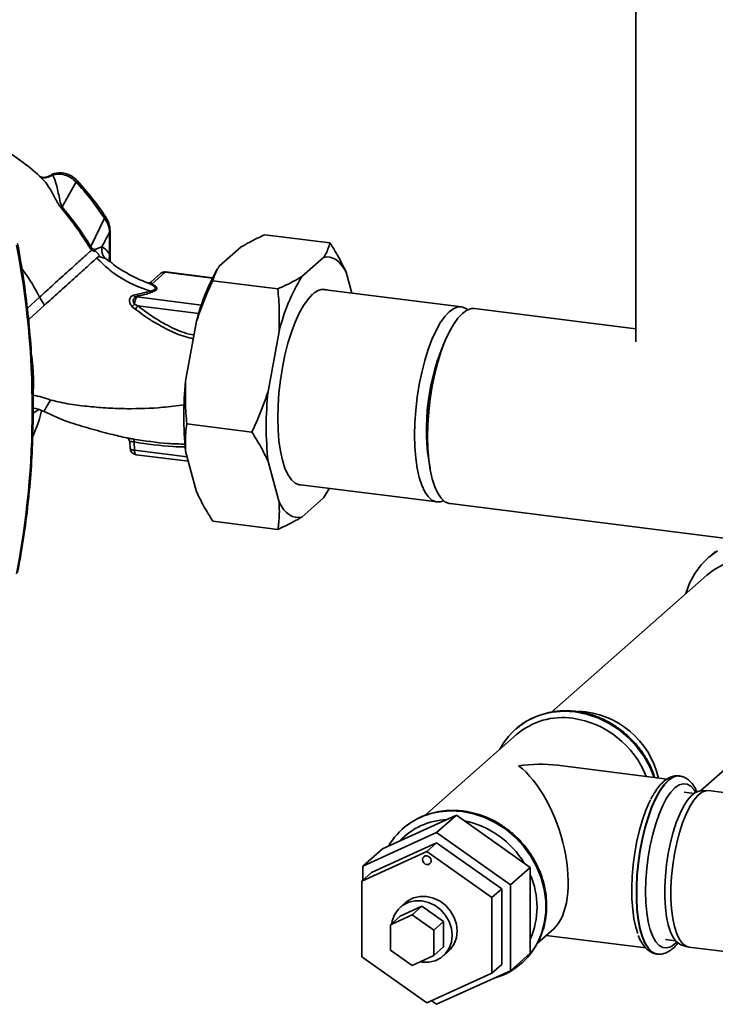
# Paper-space layout 'Blatt1' of a CAD drawing. Units: millimetres. Extents: x 0 to 5940, y 0 to 4200.
# Drawn here: x 4928 to 5078, y 1885 to 2097 of the extents above; entities that cross this region are included whole.
import ezdxf

# ---------------------------------------------------------------- set-up
doc = ezdxf.new("R2010")
doc.units = ezdxf.units.MM

psp = doc.layouts.new('Blatt1')

# ---------------------------------------------------------------- linework, layer by layer
at = {"color": 7, "linetype": 'Continuous', "lineweight": 35, "ltscale": 10}
for p, q in [((5061.27, 2102.08), (5061.27, 2027.53)), ((4933.18, 2062.82), (4933.37, 2062.67)), ((4935.54, 2063.5), (4934.93, 2063.31)), ((4940.67, 2062.03), (4937.65, 2056.62)), ((4943.79, 2048.13), (4946.78, 2054.2)), ((4947.88, 2051.19), (4947.88, 2046.41)), ((4947.98, 2045.22), (4947.98, 2051.37)), ((4995.37, 2048.87), (4981.34, 2050.63)), ((4946.19, 2048.03), (4944.7, 2047.46)), ((4976.2, 2047.99), (4971.51, 2043.85)), ((4945.53, 2045.96), (4947, 2045.48)), ((4947.83, 2044.87), (4947, 2045.48)), ((4947.88, 2046.41), (4947.88, 2045.23)), ((4948.01, 2044.86), (4947.98, 2045.2)), ((4993.97, 2045.75), (4989.28, 2041.61)), ((4956.94, 2040.01), (4959.81, 2042.54)), ((4959.81, 2042.54), (4970.03, 2041.26)), ((4970.07, 2041.35), (4960, 2042.62)), ((4971.13, 2043.26), (4970.92, 2042.9)), ((5000.07, 2038.06), (4998.87, 2042.53)), ((4958.82, 2042.25), (4956.74, 2040.42)), ((4984.14, 2038.97), (4970.11, 2040.73)), ((4956.71, 2038.45), (4953.69, 2037.77)), ((4956.17, 2040.2), (4956.09, 2040.23)), ((5023.74, 2035.07), (4993.79, 2038.85)), ((4932.76, 2037.16), (4930.12, 2034.75)), ((4933.86, 2035.46), (4932.76, 2037.16)), ((4953.69, 2037.77), (4953.03, 2037.61)), ((4953.51, 2037.22), (4954.01, 2037.42)), ((4953.77, 2037.21), (4954.01, 2037.42)), ((4967.66, 2035.46), (4953.77, 2037.21)), ((4933.86, 2035.46), (4930.54, 2032.43)), ((4952.69, 2035.19), (4953.38, 2034.59)), ((4953.25, 2035.69), (4953.93, 2035.29)), ((4953.93, 2035.29), (4967.08, 2033.63)), ((5061.27, 2030.35), (5026.55, 2034.72)), ((4930.54, 2032.43), (4930.35, 2032.64)), ((4966.61, 2031.99), (4964.26, 2019.07)), ((4984.38, 2029.75), (4982.03, 2016.83)), ((4931.37, 2012.14), (4932.58, 2012.96)), ((4978.53, 2008.09), (4964.5, 2009.86)), ((4952.2, 2005.96), (4952.27, 2004.57)), ((4953.24, 2004.17), (4953.15, 2005.95)), ((4953.24, 2004.17), (4964.6, 2002.74)), ((4953.58, 2003.2), (4964.85, 2001.78)), ((4964.26, 2003.99), (4966.61, 1995.22)), ((4982.03, 2001.75), (4984.38, 1992.98)), ((4988.49, 1996.78), (5018.44, 1993.01)), ((4989.28, 1989.76), (4993.97, 1993.9)), ((4994.32, 1994.48), (4993.97, 1993.9)), ((4994.35, 1994.49), (4994.56, 1994.84)), ((5021.25, 1992.65), (5082.52, 1984.93)), ((4984.14, 1987.11), (4970.11, 1988.88)), ((5078.41, 1982.34), (5076.79, 1980.91)), ((5076.59, 1977.22), (5043.12, 1947.71)), ((5075.23, 1930.7), (5099.07, 1951.72)), ((5035.56, 1942.85), (5015.79, 1925.41)), ((5035.43, 1944.06), (5035.4, 1944.04)), ((5068.03, 1933.26), (5044.4, 1936.24)), ((5070.72, 1933.93), (5070.64, 1933.94)), ((5070.72, 1933.93), (5070.64, 1933.94)), ((5073.83, 1930.16), (5071.71, 1930.43)), ((5076.62, 1930.78), (5075.19, 1930.7)), ((5089.96, 1929.14), (5076.98, 1930.77)), ((5022.6, 1925.45), (5006.7, 1918.2)), ((5022.6, 1925.45), (5018.36, 1921.71)), ((5038.5, 1914.2), (5022.6, 1925.45)), ((5018.36, 1921.71), (5002.45, 1914.46)), ((5011.07, 1922.58), (5011.04, 1922.55)), ((5034.26, 1910.45), (5018.36, 1921.71)), ((5018.36, 1919.53), (5004.33, 1913.14)), ((5018.36, 1919.53), (5016.23, 1917.66)), ((5032.39, 1909.6), (5018.36, 1919.53)), ((5002.2, 1911.27), (5016.23, 1917.66)), ((5006.7, 1918.2), (5002.45, 1914.46)), ((5016.23, 1917.66), (5030.27, 1907.73)), ((5004.33, 1913.14), (5002.2, 1911.27)), ((5002.45, 1914.46), (5002.45, 1911.49)), ((5038.5, 1914.2), (5034.26, 1910.45)), ((5038.5, 1895.69), (5038.5, 1914.2)), ((5002.2, 1894.94), (5002.2, 1911.27)), ((5032.39, 1909.6), (5030.27, 1907.73)), ((5032.39, 1893.27), (5032.39, 1909.6)), ((5034.26, 1891.95), (5034.26, 1910.45)), ((5011.6, 1906.58), (5010.54, 1905.65)), ((5030.27, 1907.73), (5030.27, 1891.4)), ((5010.5, 1903.71), (5015.17, 1905.84)), ((5015.17, 1905.84), (5013.05, 1903.97)), ((5015.17, 1905.84), (5019.85, 1902.53)), ((5008.38, 1901.84), (5013.05, 1903.97)), ((5010.5, 1903.71), (5008.38, 1901.84)), ((5013.05, 1903.97), (5017.73, 1900.66)), ((5019.85, 1902.53), (5017.73, 1900.66)), ((5019.85, 1902.53), (5019.85, 1897.09)), ((5008.38, 1896.4), (5008.38, 1901.84)), ((5017.73, 1900.66), (5017.73, 1895.22)), ((5040.07, 1897.88), (5043.58, 1900.99)), ((5041.96, 1899.55), (5063.42, 1896.85)), ((5067.71, 1898.68), (5069.83, 1898.41)), ((5013.05, 1893.08), (5008.38, 1896.4)), ((5019.85, 1897.09), (5017.73, 1895.22)), ((5019.8, 1895.15), (5020.87, 1896.08)), ((5071.02, 1897.55), (5072.38, 1897.11)), ((5072.73, 1897.04), (5085.71, 1895.4)), ((5016.23, 1885), (5002.2, 1894.94)), ((5017.73, 1895.22), (5013.05, 1893.08)), ((5038.5, 1895.69), (5034.26, 1891.95)), ((5065.81, 1895.54), (5065.89, 1895.53)), ((5018.36, 1884.7), (5034.26, 1891.95)), ((5032.39, 1893.27), (5030.27, 1891.4)), ((5036.64, 1893.53), (5036.67, 1893.55)), ((5030.27, 1891.4), (5016.23, 1885)), ((5017.26, 1885.47), (5018.36, 1884.7))]:
    psp.add_line(p, q, dxfattribs=at)
at = {"color": 7, "linetype": 'Continuous', "lineweight": 35, "ltscale": 10, "flags": 128}
for points in [[(4947.98, 2051.37), (4947.96, 2051.29), (4947.88, 2051.19)], [(4943.54, 2047.93), (4943.89, 2047.44), (4943.98, 2047.34), (4944, 2047.31), (4944.01, 2047.3), (4944.01, 2047.3), (4944.01, 2047.3), (4944.01, 2047.3), (4944.01, 2047.3), (4944.01, 2047.3), (4944.01, 2047.3), (4944.01, 2047.3), (4944.01, 2047.3), (4944.01, 2047.3), (4944.01, 2047.3), (4944.01, 2047.3), (4944.01, 2047.3)], [(4998.87, 2042.53), (4998.36, 2043.41), (4997.81, 2044.17), (4997.24, 2044.78), (4996.63, 2045.26), (4995.99, 2045.6), (4995.34, 2045.79), (4994.66, 2045.84), (4993.97, 2045.75)], [(4960, 2042.62), (4959.92, 2042.61), (4959.81, 2042.54)], [(4991.63, 2037.79), (4990.65, 2036.75), (4989.68, 2035.39), (4988.75, 2033.73), (4987.87, 2031.79), (4987.05, 2029.61), (4986.31, 2027.23), (4985.67, 2024.69), (4985.12, 2022.03), (4984.69, 2019.3), (4984.37, 2016.54), (4984.18, 2013.8), (4984.11, 2011.13), (4984.18, 2008.57), (4984.37, 2006.17), (4984.69, 2003.96), (4985.12, 2002), (4985.67, 2000.3), (4986.31, 1998.9), (4987.05, 1997.82), (4987.87, 1997.09), (4988.75, 1996.71), (4989.46, 1996.66)], [(5019.9, 1993.26), (5019.15, 1993.02), (5018.22, 1993.04), (5017.34, 1993.43), (5016.53, 1994.16), (5015.79, 1995.23), (5015.15, 1996.63), (5014.6, 1998.32), (5014.17, 2000.28), (5013.85, 2002.48), (5013.66, 2004.88), (5013.6, 2007.43), (5013.66, 2010.1), (5013.85, 2012.83), (5014.17, 2015.58), (5014.6, 2018.31), (5015.15, 2020.96), (5015.79, 2023.5), (5016.53, 2025.87), (5017.34, 2028.05), (5018.22, 2029.98), (5019.15, 2031.64), (5020.11, 2032.99), (5021.09, 2034.03), (5022.07, 2034.72), (5023.03, 2035.06), (5023.96, 2035.04), (5024.84, 2034.66), (5025.09, 2034.47)], [(5016.4, 2007.08), (5016.47, 2009.74), (5016.66, 2012.48), (5016.97, 2015.23), (5017.41, 2017.96), (5017.95, 2020.61), (5018.6, 2023.15), (5019.34, 2025.52), (5020.15, 2027.69), (5021.03, 2029.62), (5021.96, 2031.28), (5022.92, 2032.64), (5023.9, 2033.67), (5024.88, 2034.37), (5025.84, 2034.7), (5026.55, 2034.72)], [(5021.25, 1992.65), (5021.03, 1992.69), (5020.15, 1993.07), (5019.34, 1993.81), (5018.6, 1994.88), (5017.95, 1996.28), (5017.41, 1997.97), (5016.97, 1999.93), (5016.66, 2002.13), (5016.47, 2004.52), (5016.4, 2007.08)], [(4953.24, 2004.17), (4953.25, 2003.91), (4953.28, 2003.68), (4953.33, 2003.49), (4953.4, 2003.34), (4953.48, 2003.24), (4953.57, 2003.2), (4953.58, 2003.2)], [(4993.97, 1993.9), (4994.66, 1995.02), (4995.17, 1995.94)], [(4984.38, 1992.98), (4984.89, 1992.09), (4985.44, 1991.34), (4986.02, 1990.72), (4986.63, 1990.24), (4987.26, 1989.91), (4987.91, 1989.71), (4988.59, 1989.66), (4989.28, 1989.76)], [(5072.04, 1973.22), (5072.07, 1973.31), (5072.87, 1975.54), (5073.98, 1977.61), (5075.37, 1979.47), (5077.01, 1981.1), (5078.88, 1982.46)], [(5099.07, 1951.72), (5100.05, 1952.68), (5101.4, 1954.41), (5102.46, 1956.36), (5103.21, 1958.48), (5103.64, 1960.73), (5103.72, 1963.06), (5103.47, 1965.42), (5102.88, 1967.75), (5101.97, 1970.02), (5100.76, 1972.17), (5099.28, 1974.16), (5097.55, 1975.94), (5095.61, 1977.47), (5093.51, 1978.73), (5091.29, 1979.68), (5088.99, 1980.31), (5086.67, 1980.61), (5084.37, 1980.55), (5082.15, 1980.16), (5080.05, 1979.43), (5078.11, 1978.38), (5076.59, 1977.22)], [(5042.21, 1947.49), (5043.32, 1947.71), (5045.74, 1947.91), (5048.2, 1947.77), (5050.67, 1947.29), (5053.08, 1946.48), (5055.41, 1945.35), (5057.61, 1943.93), (5059.62, 1942.24), (5061.43, 1940.31), (5062.99, 1938.18), (5064.27, 1935.89), (5065.21, 1933.61)], [(5065.25, 1933.61), (5064.3, 1935.92), (5063.02, 1938.21), (5061.46, 1940.34), (5059.65, 1942.26), (5057.64, 1943.95), (5055.44, 1945.38), (5053.11, 1946.5), (5050.7, 1947.32), (5048.23, 1947.8), (5045.77, 1947.94), (5043.35, 1947.73), (5042.57, 1947.59)], [(5070.64, 1933.94), (5070.07, 1933.93), (5069.16, 1933.63), (5068.23, 1932.98), (5067.29, 1931.99), (5066.38, 1930.68), (5065.5, 1929.07), (5064.67, 1927.19), (5063.91, 1925.08), (5063.23, 1922.78), (5062.64, 1920.33), (5062.15, 1917.78), (5061.78, 1915.16), (5061.53, 1912.54), (5061.4, 1909.96), (5061.4, 1907.47), (5061.53, 1905.12), (5061.78, 1902.94), (5062.15, 1900.99), (5062.64, 1899.29), (5063.23, 1897.88), (5063.91, 1896.78), (5064.67, 1896.02), (5065.5, 1895.6), (5065.81, 1895.54)], [(5065.88, 1895.53), (5065.58, 1895.59), (5064.75, 1896.01), (5063.99, 1896.77), (5063.31, 1897.87), (5062.72, 1899.28), (5062.23, 1900.98), (5061.86, 1902.93), (5061.61, 1905.11), (5061.48, 1907.46), (5061.48, 1909.95), (5061.61, 1912.53), (5061.86, 1915.15), (5062.23, 1917.77), (5062.72, 1920.32), (5063.31, 1922.77), (5063.99, 1925.07), (5064.75, 1927.18), (5065.58, 1929.06), (5066.46, 1930.67), (5067.37, 1931.98), (5068.31, 1932.97)], [(5074.18, 1930.38), (5073.84, 1930.92), (5073.12, 1931.72), (5072.33, 1932.17), (5071.49, 1932.27), (5070.61, 1932), (5069.71, 1931.38)], [(5069.71, 1931.38), (5068.81, 1930.42), (5067.93, 1929.13), (5067.09, 1927.55), (5066.3, 1925.7), (5065.58, 1923.63), (5064.94, 1921.37), (5064.4, 1918.97), (5063.97, 1916.48), (5063.65, 1913.95), (5063.46, 1911.44), (5063.4, 1908.99), (5063.46, 1906.65), (5063.65, 1904.47), (5063.97, 1902.5), (5064.4, 1900.77), (5064.94, 1899.33), (5065.58, 1898.19), (5066.3, 1897.39), (5067.09, 1896.93), (5067.93, 1896.84), (5068.81, 1897.1), (5069.71, 1897.72), (5070.11, 1898.11)], [(5071.02, 1897.55), (5070.75, 1897.66), (5070.01, 1898.21), (5069.34, 1899.1), (5068.77, 1900.31), (5068.29, 1901.81), (5067.92, 1903.57), (5067.68, 1905.56), (5067.55, 1907.72), (5067.55, 1910.03), (5067.68, 1912.42), (5067.92, 1914.84), (5068.29, 1917.25), (5068.77, 1919.59), (5069.34, 1921.82), (5070.01, 1923.88), (5070.75, 1925.73), (5071.54, 1927.33), (5072.38, 1928.65), (5073.23, 1929.66), (5074.1, 1930.34), (5074.95, 1930.67), (5075.19, 1930.7)], [(5076.98, 1930.77), (5076.37, 1930.75), (5075.51, 1930.42), (5074.63, 1929.73), (5073.76, 1928.7), (5072.91, 1927.36), (5072.11, 1925.73), (5071.36, 1923.86), (5070.68, 1921.76), (5070.1, 1919.5), (5069.61, 1917.13), (5069.24, 1914.68), (5068.99, 1912.22), (5068.86, 1909.79), (5068.86, 1907.45), (5068.99, 1905.25), (5069.24, 1903.23), (5069.61, 1901.44), (5070.1, 1899.91), (5070.68, 1898.69), (5071.36, 1897.78), (5072.11, 1897.23), (5072.73, 1897.04)], [(5064.48, 1928.82), (5064.26, 1928.38), (5063.46, 1926.55), (5062.73, 1924.48), (5062.08, 1922.23), (5061.52, 1919.84), (5061.07, 1917.35), (5060.73, 1914.81), (5060.51, 1912.28), (5060.42, 1909.79), (5060.45, 1907.41), (5060.61, 1905.17), (5060.89, 1903.12), (5061.28, 1901.3), (5061.7, 1899.97)], [(5017.84, 1926.01), (5018.95, 1926.22), (5021.37, 1926.42), (5023.84, 1926.28), (5026.3, 1925.8), (5028.72, 1924.99), (5031.05, 1923.86), (5033.24, 1922.44), (5035.26, 1920.75), (5037.06, 1918.82), (5038.62, 1916.7), (5039.91, 1914.41), (5040.89, 1912), (5041.56, 1909.52), (5041.89, 1907.01), (5041.89, 1904.52), (5041.56, 1902.09), (5040.96, 1899.97)], [(5040.99, 1900), (5041.59, 1902.12), (5041.92, 1904.54), (5041.92, 1907.03), (5041.59, 1909.54), (5040.92, 1912.02), (5039.94, 1914.43), (5038.65, 1916.72), (5037.1, 1918.85), (5035.29, 1920.78), (5033.27, 1922.47), (5031.08, 1923.89), (5028.75, 1925.02), (5026.33, 1925.83), (5023.87, 1926.31)], [(5015.3, 1915.9), (5015.37, 1916.25), (5015.57, 1916.53), (5015.88, 1916.69), (5016.23, 1916.72), (5016.59, 1916.6), (5016.9, 1916.36), (5017.1, 1916.03), (5017.17, 1915.66), (5017.1, 1915.31), (5016.9, 1915.03), (5016.59, 1914.86), (5016.23, 1914.84), (5015.88, 1914.95), (5015.57, 1915.19), (5015.37, 1915.53), (5015.3, 1915.9)], [(5014.76, 1893.86), (5015.17, 1893.8), (5016.63, 1893.78), (5018.02, 1894.09), (5019.26, 1894.72), (5020.29, 1895.64), (5021.07, 1896.79), (5021.56, 1898.13), (5021.72, 1899.57), (5021.56, 1901.06), (5021.07, 1902.52), (5020.29, 1903.87), (5019.26, 1905.04), (5018.02, 1905.99), (5016.63, 1906.65), (5015.17, 1907), (5013.72, 1907.02), (5012.33, 1906.7), (5011.09, 1906.07), (5010.05, 1905.16), (5009.27, 1904.01), (5008.79, 1902.67), (5008.69, 1902.11)], [(5011.6, 1906.58), (5012.15, 1907.01), (5013.39, 1907.64), (5014.78, 1907.95), (5016.23, 1907.93), (5017.69, 1907.58), (5019.08, 1906.92), (5020.32, 1905.98), (5021.35, 1904.8), (5022.13, 1903.45), (5022.62, 1902), (5022.78, 1900.51), (5022.62, 1899.06), (5022.13, 1897.73), (5021.35, 1896.57), (5020.87, 1896.08)]]:
    psp.add_lwpolyline(points, dxfattribs=at)
at = {"color": 7, "linetype": 'Continuous', "lineweight": 35, "ltscale": 100}
for centre, radius, start, end in [((4943.79, 2058.71), 4.55, 128.819, 133.266), ((4976.04, 2012.6), 58.41, 131.0911, 131.4029), ((4742.42, 2012.96), 188.77, 349.1837, 10.8163), ((4947.33, 2043.5), 5.83, 127.4219, 130.5369), ((4950.33, 2045.74), 2.53, 164.7149, 202.1783), ((4959.81, 2041.13), 1.5, 82.8192, 131.4096), ((4959.63, 2041.32), 1.24, 81.6261, 130.8766), ((5009.97, 2021.17), 44.69, 150.8985, 165.9919), ((5025.86, 2019.56), 42.71, 148.9191, 166.2031), ((4956.78, 2040.65), 0.662, 251.6354, 283.8767), ((4993.95, 2035.74), 3.09, 74.7579, 138.5997), ((4953.77, 2038.04), 0.86, 210.1273, 252.4907), ((4955.87, 2035.65), 2.61, 143.434, 179.2263), ((4954.45, 2038.15), 0.847, 206.4126, 238.7193), ((4949.63, 2039.17), 5.03, 307.5571, 316.1388), ((4947.5, 2039.74), 7.82, 318.8066, 325.357), ((5063.48, 2008.7), 47.32, 155.2945, 190.344), ((5069.26, 2007.97), 52.87, 164.319, 181.3195), ((5033.39, 2011.53), 69.54, 173.7733, 186.2267), ((5051.16, 2009.29), 69.54, 173.7733, 186.2267), ((4952.37, 2006.1), 0.794, 349.0157, 36.7174), ((4953.77, 2004.68), 1.5, 180, 262.8192), ((5045.52, 1932.57), 15.29, 102.534, 152.1725), ((5045.62, 1932.43), 15.46, 101.3848, 131.2255), ((5048.11, 1929.37), 18.53, 12.8391, 87.3396), ((5045.53, 1931.26), 15.28, 81.8139, 130.6889), ((5044.76, 1926.45), 20.15, 21.4701, 81.6159), ((5070.54, 1930.86), 3.07, 86.5751, 136.6012), ((5021.16, 1911.08), 15.29, 102.5284, 149.8024), ((5021.25, 1910.96), 15.45, 102.3446, 131.2346), ((5021.64, 1909.25), 17.2, 82.572, 102.4074), ((5020.99, 1910.13), 14.39, 91.7963, 137.2226), ((5020.52, 1905.19), 19.43, 30.6514, 78.759), ((5023.06, 1905.66), 16.94, 335.6795, 24.3205), ((5026.51, 1905.01), 15.3, 285.1425, 340.7918), ((5026.38, 1905.13), 15.49, 311.6227, 340.6615)]:
    psp.add_arc(centre, radius, start, end, dxfattribs=at)
for major_axis, ratio, start_param, end_param in [((23.12, 7.12), 0.699056, 0.997414, 1.358781), ((-5.79, 18.81), 0.476834, 3.353608, 5.709803)]:
    psp.add_ellipse((5036.03, 1918.79), major_axis=major_axis, ratio=ratio, start_param=start_param, end_param=end_param, dxfattribs=at)
at = {"color": 7, "linetype": 'Continuous', "lineweight": 35, "ltscale": 10}
for points, knots in [([(4933.37, 2062.68), (4933.33, 2062.72), (4932.06, 2064.01), (4929.34, 2066.17), (4924.73, 2069.51), (4919.48, 2072.5), (4913.79, 2074.98), (4908.55, 2076.65), (4903.84, 2077.67), (4899.66, 2078.19), (4895.84, 2078.38), (4892.2, 2078.29), (4887.48, 2077.84), (4881.79, 2076.65), (4875.58, 2074.28), (4870.56, 2071.58), (4867.84, 2069.46), (4866.75, 2068.6)], [0, 0, 0, 0, 0.002369, 0.071594, 0.137044, 0.228807, 0.312257, 0.386585, 0.452041, 0.509211, 0.560174, 0.610513, 0.660459, 0.758467, 0.853737, 0.940955, 1, 1, 1, 1]), ([(4940.93, 2062.26), (4940.56, 2062.6), (4939.9, 2063.23), (4938.62, 2063.81), (4937.2, 2064.06), (4935.87, 2063.88), (4935.21, 2063.46), (4935.03, 2063.34)], [0, 0, 0, 0, 0.226239, 0.407041, 0.627911, 0.896965, 1, 1, 1, 1]), ([(4940.67, 2062.03), (4940.3, 2062.35), (4939.57, 2063), (4938.22, 2063.57), (4936.82, 2063.8), (4935.97, 2063.6), (4935.54, 2063.5)], [0, 0, 0, 0, 0.248964, 0.499111, 0.74978, 1, 1, 1, 1]), ([(4934.91, 2063.33), (4934.58, 2063.19), (4934.06, 2062.97), (4933.31, 2062.99), (4933.01, 2063.1), (4932.85, 2063.16)], [0, 0, 0, 0, 0.4711438, 0.7314733, 1, 1, 1, 1]), ([(4935.54, 2063.5), (4935.23, 2063.32), (4934.6, 2062.95), (4933.62, 2062.87), (4933.08, 2063.09), (4932.86, 2063.17)], [0, 0, 0, 0, 0.361161, 0.743775, 1, 1, 1, 1]), ([(4933.37, 2062.67), (4933.39, 2062.65), (4933.87, 2062.28), (4934.74, 2060.98), (4935.73, 2059.28), (4936.45, 2057.9), (4936.93, 2057.05), (4937.25, 2056.63), (4937.41, 2056.41)], [0, 0, 0, 0, 0.017573, 0.336371, 0.661464, 0.827759, 0.912967, 1, 1, 1, 1]), ([(4937.65, 2056.62), (4937.6, 2056.7), (4937.38, 2057.05), (4937.13, 2058), (4936.89, 2059.29), (4936.55, 2060.88), (4936.13, 2062.42), (4935.73, 2063.15), (4935.54, 2063.5)], [0, 0, 0, 0, 0.0252508, 0.1114953, 0.3017488, 0.4959892, 0.7524267, 1, 1, 1, 1]), ([(4946.78, 2054.2), (4945.84, 2055.56), (4943.94, 2058.28), (4941.76, 2060.78), (4940.67, 2062.03)], [0, 0, 0, 0, 0.50002, 1, 1, 1, 1]), ([(4947.03, 2054.45), (4946.09, 2055.81), (4944.2, 2058.52), (4942.02, 2061.01), (4940.93, 2062.26)], [0, 0, 0, 0, 0.500038, 1, 1, 1, 1]), ([(4937.41, 2056.41), (4938.65, 2054.89), (4940.86, 2052.18), (4942.72, 2049.23), (4943.54, 2047.93)], [0, 0, 0, 0, 0.56023, 1, 1, 1, 1]), ([(4943.79, 2048.13), (4942.74, 2049.78), (4940.86, 2052.73), (4938.63, 2055.43), (4937.65, 2056.62)], [0, 0, 0, 0, 0.559738, 1, 1, 1, 1]), ([(4946.78, 2054.2), (4946.85, 2054.25), (4946.99, 2054.37), (4947.06, 2054.45), (4947.03, 2054.44), (4947.03, 2054.44)], [0, 0, 0, 0, 0.447223, 0.939136, 1, 1, 1, 1]), ([(4947.88, 2051.19), (4947.82, 2051.72), (4947.69, 2052.77), (4947.09, 2053.72), (4946.78, 2054.2)], [0, 0, 0, 0, 0.4986632, 1, 1, 1, 1]), ([(4947.98, 2051.37), (4947.93, 2051.98), (4947.83, 2053.06), (4947.28, 2054.02), (4947.03, 2054.45)], [0, 0, 0, 0, 0.561318, 1, 1, 1, 1]), ([(4946.19, 2048.03), (4946.5, 2048.62), (4947.07, 2049.68), (4947.63, 2050.73), (4947.88, 2051.19)], [0, 0, 0, 0, 0.5599986, 1, 1, 1, 1]), ([(4928.03, 1977.84), (4928.27, 1979.11), (4928.96, 1982.78), (4929.88, 1988.91), (4930.7, 1996.25), (4931.21, 2003.65), (4931.43, 2011.11), (4931.35, 2018.6), (4930.98, 2026.12), (4930.3, 2033.66), (4929.36, 2041.21), (4928.48, 2046.23), (4928.04, 2048.75)], [0, 0, 0, 0, 0.055607, 0.160471, 0.265347, 0.370236, 0.475136, 0.580048, 0.68497, 0.789902, 0.894843, 1, 1, 1, 1]), ([(4981.34, 2050.63), (4980.22, 2050.12), (4978.37, 2049.27), (4976.81, 2048.35), (4976.2, 2047.99)], [0, 0, 0, 0, 0.60547, 1, 1, 1, 1]), ([(4993.97, 2045.75), (4994.1, 2045.93), (4994.78, 2046.96), (4995.1, 2048.01), (4995.37, 2048.87)], [0, 0, 0, 0, 0.178304, 1, 1, 1, 1]), ([(4995.37, 2048.87), (4995.81, 2048.18), (4997.14, 2046.07), (4998.18, 2043.95), (4998.87, 2042.53)], [0, 0, 0, 0, 0.327834, 1, 1, 1, 1]), ([(4944.01, 2047.3), (4943.72, 2047.05), (4943.14, 2046.53), (4941.94, 2045.46), (4940.56, 2044.22), (4939.03, 2042.85), (4937.43, 2041.4), (4935.8, 2039.93), (4934.21, 2038.48), (4933.24, 2037.6), (4932.76, 2037.16)], [0, 0, 0, 0, 0.124559, 0.250592, 0.376468, 0.501112, 0.625711, 0.750987, 0.876789, 1, 1, 1, 1]), ([(4943.79, 2048.13), (4943.82, 2048.07), (4943.87, 2047.96), (4943.98, 2047.82), (4944.1, 2047.71), (4944.35, 2047.53), (4944.54, 2047.49), (4944.7, 2047.46)], [0, 0, 0, 0, 0.120308, 0.23644, 0.353102, 0.473622, 1, 1, 1, 1]), ([(4944.01, 2047.3), (4944.14, 2047.26), (4944.39, 2047.18), (4944.63, 2047.11), (4944.75, 2047.07)], [0, 0, 0, 0, 0.500075, 1, 1, 1, 1]), ([(4944.75, 2047.07), (4944.74, 2047.14), (4944.71, 2047.26), (4944.7, 2047.39), (4944.7, 2047.46)], [0, 0, 0, 0, 0.508664, 1, 1, 1, 1]), ([(4944.75, 2047.08), (4944.85, 2047.03), (4945, 2046.95), (4945.2, 2046.77), (4945.33, 2046.62), (4945.43, 2046.49), (4945.5, 2046.38), (4945.56, 2046.27), (4945.6, 2046.15), (4945.6, 2046.02), (4945.55, 2045.98), (4945.53, 2045.96)], [0, 0, 0, 0, 0.249812, 0.387009, 0.499978, 0.573234, 0.636516, 0.693624, 0.750059, 0.876903, 1, 1, 1, 1]), ([(4947, 2045.48), (4946.85, 2045.65), (4946.55, 2045.99), (4946.27, 2046.63), (4946.13, 2047.33), (4946.17, 2047.8), (4946.19, 2048.03)], [0, 0, 0, 0, 0.246444, 0.500001, 0.753557, 1, 1, 1, 1]), ([(4947.88, 2046.41), (4947.59, 2046.82), (4947.07, 2047.56), (4946.45, 2047.89), (4946.19, 2048.03)], [0, 0, 0, 0, 0.5600724, 1, 1, 1, 1]), ([(4945.14, 2045.62), (4944.84, 2045.36), (4944.25, 2044.83), (4943.05, 2043.76), (4941.68, 2042.53), (4940.16, 2041.16), (4938.55, 2039.71), (4936.93, 2038.25), (4935.33, 2036.8), (4934.35, 2035.91), (4933.86, 2035.46)], [0, 0, 0, 0, 0.125401, 0.249624, 0.373964, 0.499522, 0.625389, 0.75017, 0.874901, 1, 1, 1, 1]), ([(4945.52, 2045.96), (4945.46, 2045.91), (4945.35, 2045.81), (4945.21, 2045.68), (4945.14, 2045.62)], [0, 0, 0, 0, 0.500716, 1, 1, 1, 1]), ([(4945.14, 2045.62), (4945.93, 2044.81), (4947.54, 2043.16), (4950.38, 2041.18), (4953.46, 2039.6), (4955.62, 2038.84), (4956.71, 2038.45)], [0, 0, 0, 0, 0.24687, 0.49722, 0.748055, 1, 1, 1, 1]), ([(4956.18, 2040.23), (4955.94, 2040.32), (4954.48, 2040.84), (4952, 2042.13), (4949.41, 2043.56), (4948.18, 2044.67), (4947.89, 2044.94)], [0, 0, 0, 0, 0.07932, 0.484077, 0.87673, 1, 1, 1, 1]), ([(4932.76, 2037.16), (4931.71, 2039.15), (4930.58, 2041.29), (4929.05, 2043.17), (4928.94, 2043.31)], [0, 0, 0, 0, 0.92874, 1, 1, 1, 1]), ([(4971.51, 2043.85), (4971.38, 2043.67), (4970.7, 2042.64), (4970.38, 2041.59), (4970.11, 2040.73)], [0, 0, 0, 0, 0.178304, 1, 1, 1, 1]), ([(4956.74, 2040.42), (4956.59, 2040.33), (4956.36, 2040.2), (4956.13, 2040.22), (4956.1, 2040.23), (4956.09, 2040.24)], [0, 0, 0, 0, 0.517059, 0.761896, 1, 1, 1, 1]), ([(4956.94, 2040.01), (4956.87, 2040.11), (4956.71, 2040.31), (4956.67, 2040.45), (4956.74, 2040.42), (4956.74, 2040.42)], [0, 0, 0, 0, 0.484848, 0.999526, 1, 1, 1, 1]), ([(4970.11, 2040.73), (4969.67, 2039.8), (4968.34, 2036.94), (4967.3, 2033.98), (4966.61, 2031.99)], [0, 0, 0, 0, 0.327834, 1, 1, 1, 1]), ([(4984.14, 2038.97), (4985.26, 2039.48), (4987.11, 2040.33), (4988.67, 2041.25), (4989.28, 2041.61)], [0, 0, 0, 0, 0.60547, 1, 1, 1, 1]), ([(4954.01, 2037.42), (4954.62, 2037.56), (4955.72, 2037.8), (4956.64, 2038.12), (4957.04, 2038.26)], [0, 0, 0, 0, 0.560054, 1, 1, 1, 1]), ([(4956.58, 2040.02), (4956.44, 2040.09), (4956.28, 2040.17), (4956.19, 2040.2), (4956.17, 2040.2)], [0, 0, 0, 0, 0.803017, 1, 1, 1, 1]), ([(4956.71, 2038.45), (4957, 2038.55), (4957.43, 2038.7), (4957.7, 2038.97), (4957.74, 2039.26), (4957.36, 2039.63), (4956.84, 2039.89), (4956.58, 2040.02)], [0, 0, 0, 0, 0.248167, 0.370101, 0.491774, 0.740061, 1, 1, 1, 1]), ([(4957.04, 2038.26), (4957.37, 2038.4), (4958.02, 2038.69), (4958.12, 2039.22), (4957.64, 2039.66), (4957.18, 2039.89), (4956.94, 2040.01)], [0, 0, 0, 0, 0.27988, 0.558346, 0.778934, 1, 1, 1, 1]), ([(4984.38, 2029.75), (4984.42, 2031.29), (4984.51, 2034.38), (4984.26, 2037.43), (4984.14, 2038.97)], [0, 0, 0, 0, 0.4985605, 1, 1, 1, 1]), ([(4953.03, 2037.61), (4952.92, 2037.56), (4952.7, 2037.48), (4952.45, 2037.25), (4952.27, 2036.97), (4952.17, 2036.64), (4952.16, 2036.27), (4952.24, 2035.89), (4952.41, 2035.51), (4952.6, 2035.3), (4952.69, 2035.19)], [0, 0, 0, 0, 0.124336, 0.246919, 0.368681, 0.490831, 0.614553, 0.740479, 0.869116, 1, 1, 1, 1]), ([(4953.25, 2035.69), (4953.2, 2035.76), (4953.09, 2035.89), (4953, 2036.11), (4952.96, 2036.35), (4952.97, 2036.58), (4953.04, 2036.8), (4953.16, 2036.98), (4953.32, 2037.13), (4953.45, 2037.19), (4953.51, 2037.22)], [0, 0, 0, 0, 0.1248983, 0.2499182, 0.3595027, 0.4999233, 0.6228163, 0.7499547, 0.8805072, 1, 1, 1, 1]), ([(4953.77, 2037.21), (4953.72, 2037.22), (4953.63, 2037.22), (4953.55, 2037.22), (4953.51, 2037.22)], [0, 0, 0, 0, 0.559954, 1, 1, 1, 1]), ([(4953.38, 2034.59), (4954.5, 2033.78), (4956.73, 2032.16), (4960.33, 2030.16), (4963.41, 2028.78), (4965.31, 2028.34), (4965.92, 2028.2)], [0, 0, 0, 0, 0.287444, 0.575736, 0.865309, 1, 1, 1, 1]), ([(4966.06, 2028.96), (4965.34, 2029.13), (4963.2, 2029.64), (4960.1, 2031.17), (4956.79, 2033.15), (4954.88, 2034.58), (4953.93, 2035.29)], [0, 0, 0, 0, 0.164749, 0.489529, 0.74465, 1, 1, 1, 1]), ([(4931.46, 2018.81), (4931.44, 2019.98), (4931.41, 2022.03), (4931.11, 2024.1), (4930.98, 2025)], [0, 0, 0, 0, 0.5681691, 1, 1, 1, 1]), ([(4964.26, 2019.07), (4964.22, 2017.53), (4964.13, 2014.45), (4964.38, 2011.39), (4964.5, 2009.86)], [0, 0, 0, 0, 0.49856, 1, 1, 1, 1]), ([(4931.36, 2016.03), (4931.39, 2016.54), (4931.45, 2017.47), (4931.46, 2018.4), (4931.46, 2018.81)], [0, 0, 0, 0, 0.560267, 1, 1, 1, 1]), ([(4935.16, 2014.98), (4934.54, 2015.21), (4933.29, 2015.67), (4932, 2015.91), (4931.36, 2016.03)], [0, 0, 0, 0, 0.498278, 1, 1, 1, 1]), ([(4933.76, 2012.52), (4933.75, 2012.52), (4933.72, 2012.52), (4933.8, 2012.72), (4934, 2013.1), (4934.41, 2013.79), (4934.87, 2014.51), (4935.16, 2014.98)], [0, 0, 0, 0, 0.111489, 0.29673, 0.481968, 0.663322, 1, 1, 1, 1]), ([(4963.94, 2013.97), (4962.4, 2013.77), (4958.38, 2013.24), (4952.83, 2013.06), (4947.52, 2013.23), (4943.45, 2013.58), (4939.3, 2014.03), (4936.55, 2014.66), (4935.16, 2014.98)], [0, 0, 0, 0, 0.166565, 0.43704, 0.575443, 0.714856, 0.85547, 1, 1, 1, 1]), ([(4978.53, 2008.09), (4978.97, 2009.02), (4980.3, 2011.88), (4981.34, 2014.84), (4982.03, 2016.83)], [0, 0, 0, 0, 0.327834, 1, 1, 1, 1]), ([(4931.26, 2007.04), (4931.43, 2007.43), (4932.22, 2009.23), (4932.88, 2011.16), (4933.17, 2012.71), (4933.18, 2012.73)], [0, 0, 0, 0, 0.219019, 0.988457, 1, 1, 1, 1]), ([(4931.58, 2013.24), (4931.96, 2013.14), (4932.71, 2012.96), (4933.41, 2012.65), (4933.75, 2012.5)], [0, 0, 0, 0, 0.5142014, 1, 1, 1, 1]), ([(4933.75, 2012.5), (4935.45, 2011.71), (4938.62, 2010.26), (4943.5, 2008.88), (4947.73, 2007.69), (4950.44, 2007.08), (4951.62, 2006.82)], [0, 0, 0, 0, 0.2989794, 0.5564918, 0.8071078, 1, 1, 1, 1]), ([(4964.5, 2009.86), (4964.41, 2009.23), (4964.16, 2007.32), (4964.22, 2005.33), (4964.26, 2003.99)], [0, 0, 0, 0, 0.327834, 1, 1, 1, 1]), ([(4951.61, 2006.81), (4951.62, 2006.8), (4951.64, 2006.8), (4951.72, 2006.76), (4951.82, 2006.7), (4951.96, 2006.58), (4952.14, 2006.34), (4952.18, 2006.09), (4952.2, 2005.96)], [0, 0, 0, 0, 0.127559, 0.249963, 0.370613, 0.49234, 0.743082, 1, 1, 1, 1]), ([(4951.62, 2006.8), (4951.62, 2006.8), (4951.67, 2006.79), (4951.85, 2006.76), (4952.16, 2006.71), (4952.56, 2006.65), (4952.86, 2006.6), (4953.01, 2006.58)], [0, 0, 0, 0, 0.011166, 0.251684, 0.496613, 0.746439, 1, 1, 1, 1]), ([(4953.01, 2006.58), (4955.49, 2006.19), (4959.21, 2005.61), (4962.9, 2005.51), (4964.12, 2005.47)], [0, 0, 0, 0, 0.66742, 1, 1, 1, 1]), ([(4982.03, 2001.75), (4981.53, 2002.8), (4980.51, 2004.92), (4979.19, 2007.03), (4978.53, 2008.09)], [0, 0, 0, 0, 0.49856, 1, 1, 1, 1]), ([(4952.21, 2005.96), (4952.21, 2005.96), (4952.17, 2005.98), (4952.27, 2006), (4952.45, 2006.02), (4952.65, 2006.02), (4952.88, 2006.01), (4953.06, 2005.97), (4953.15, 2005.95)], [0, 0, 0, 0, 0.002847, 0.342976, 0.522461, 0.675824, 0.842322, 1, 1, 1, 1]), ([(4952.27, 2004.61), (4952.27, 2004.61), (4952.24, 2004.54), (4952.38, 2004.4), (4952.71, 2004.24), (4953.06, 2004.19), (4953.24, 2004.17)], [0, 0, 0, 0, 0.0125754, 0.3417169, 0.6708585, 1, 1, 1, 1]), ([(4953.15, 2005.95), (4955.95, 2005.53), (4959.63, 2004.98), (4963.29, 2004.89), (4964.18, 2004.87)], [0, 0, 0, 0, 0.757806, 1, 1, 1, 1]), ([(4966.61, 1995.22), (4967.11, 1994.16), (4968.13, 1992.04), (4969.45, 1989.94), (4970.11, 1988.88)], [0, 0, 0, 0, 0.49856, 1, 1, 1, 1]), ([(4984.14, 1987.11), (4984.19, 1987.42), (4984.27, 1988.05), (4984.4, 1989.32), (4984.49, 1990.96), (4984.42, 1992.3), (4984.38, 1992.98)], [0, 0, 0, 0, 0.163851, 0.327769, 0.663437, 1, 1, 1, 1]), ([(4989.28, 1989.76), (4989.01, 1989.59), (4987.48, 1988.67), (4985.65, 1987.81), (4984.14, 1987.11)], [0, 0, 0, 0, 0.178304, 1, 1, 1, 1]), ([(5065.38, 1933.59), (5065.24, 1934.03), (5064.85, 1935.25), (5063.9, 1937.14), (5062.59, 1939.24), (5061.03, 1941.17), (5059.27, 1942.92), (5057.32, 1944.45), (5055.22, 1945.73), (5053, 1946.75), (5050.71, 1947.49), (5048.37, 1947.93), (5046.04, 1948.05), (5044.13, 1947.95), (5043.06, 1947.71), (5042.71, 1947.63)], [0, 0, 0, 0, 0.0475, 0.130536, 0.213637, 0.296786, 0.379969, 0.463173, 0.546385, 0.629587, 0.712759, 0.79587, 0.878887, 0.961774, 1, 1, 1, 1]), ([(5070.77, 1933.89), (5070.67, 1933.91), (5070.24, 1934.02), (5069.43, 1933.92), (5068.42, 1933.56), (5067.45, 1932.93), (5066.5, 1932), (5065.7, 1930.99), (5065.24, 1930.19), (5065.08, 1929.9)], [0, 0, 0, 0, 0.042977, 0.197392, 0.351577, 0.515854, 0.697166, 0.89216, 1, 1, 1, 1]), ([(5074.47, 1930.45), (5074.32, 1930.8), (5073.96, 1931.58), (5073.28, 1932.52), (5072.44, 1933.28), (5071.58, 1933.78), (5070.97, 1933.86), (5070.71, 1933.89)], [0, 0, 0, 0, 0.187803, 0.428435, 0.646459, 0.846759, 1, 1, 1, 1]), ([(5065.08, 1929.9), (5064.93, 1929.68), (5064.75, 1929.39), (5064.58, 1929.03), (5064.54, 1928.94)], [0, 0, 0, 0, 0.7548389, 1, 1, 1, 1]), ([(5024.05, 1926.38), (5023.63, 1926.43), (5022.43, 1926.55), (5020.47, 1926.5), (5018.89, 1926.35), (5018.12, 1926.12), (5018.08, 1926.11)], [0, 0, 0, 0, 0.209442, 0.593999, 0.978261, 1, 1, 1, 1]), ([(5041.05, 1900.14), (5041.12, 1900.32), (5041.48, 1901.19), (5041.84, 1902.89), (5042.1, 1905.19), (5042.04, 1907.55), (5041.7, 1909.91), (5041.06, 1912.24), (5040.13, 1914.51), (5038.95, 1916.67), (5037.51, 1918.7), (5035.85, 1920.55), (5033.99, 1922.19), (5031.97, 1923.61), (5029.81, 1924.77), (5027.55, 1925.65), (5025.61, 1926.15), (5024.44, 1926.32), (5024.05, 1926.38)], [0, 0, 0, 0, 0.017549, 0.084771, 0.152119, 0.219597, 0.287192, 0.354888, 0.422663, 0.490499, 0.558381, 0.626296, 0.694236, 0.762186, 0.830137, 0.898072, 0.965971, 1, 1, 1, 1]), ([(5061.83, 1899.52), (5061.84, 1899.48), (5062.03, 1898.9), (5062.51, 1898.03), (5063.25, 1896.94), (5064.09, 1896.19), (5064.97, 1895.69), (5065.58, 1895.61), (5065.85, 1895.57)], [0, 0, 0, 0, 0.013938, 0.253974, 0.473145, 0.671724, 0.854159, 1, 1, 1, 1]), ([(5065.88, 1895.55), (5065.94, 1895.54), (5066.33, 1895.44), (5067.11, 1895.56), (5068.11, 1895.9), (5069.08, 1896.55), (5069.85, 1897.25), (5070.28, 1897.84), (5070.42, 1898.02)], [0, 0, 0, 0, 0.03324, 0.235296, 0.43705, 0.65201, 0.88926, 1, 1, 1, 1])]:
    psp.add_open_spline(points, degree=3, knots=knots, dxfattribs=at)
psp.add_open_spline([(4957.04, 2038.26), (4956.98, 2038.28), (4956.87, 2038.32), (4956.76, 2038.41), (4956.71, 2038.45)], degree=3, dxfattribs=at)

doc.saveas('drawing.dxf')
